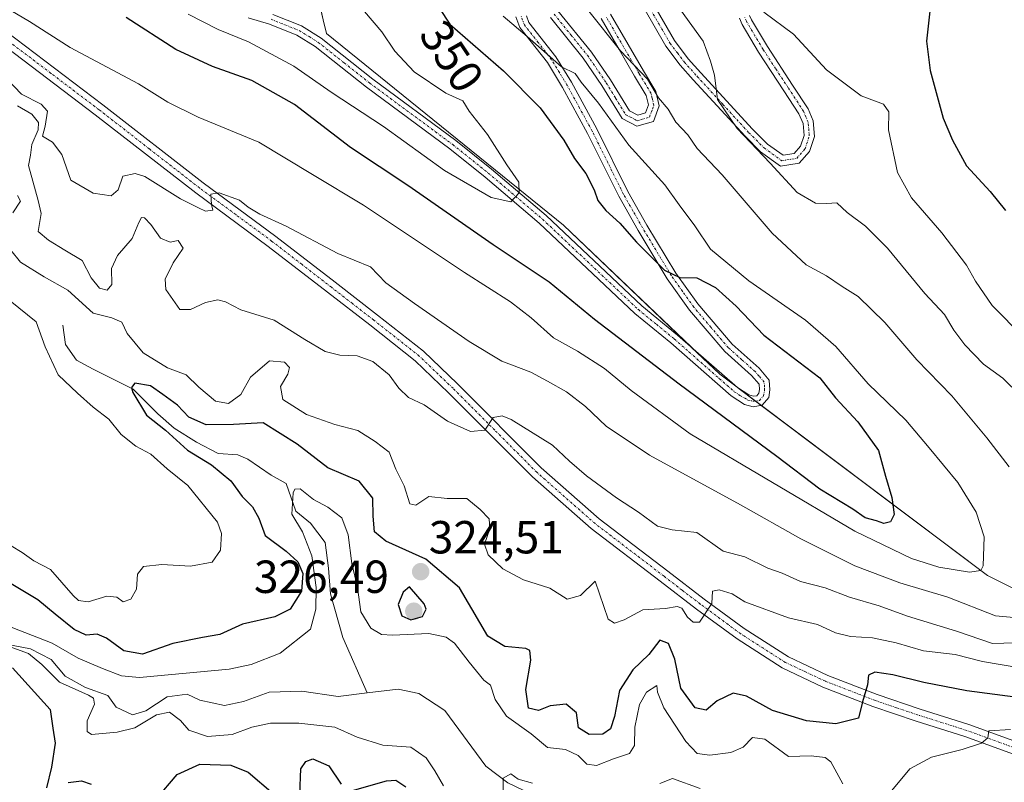
# Model space of a CAD drawing. Units: metres. Extents: x 608093 to 611562, y 4687629 to 4689997.
# Drawn here: x 610240 to 610453, y 4687892 to 4688057 of the extents above; entities that cross this region are included whole.
import ezdxf
from ezdxf.enums import TextEntityAlignment as Align

# ---------------------------------------------------------------- set-up
doc = ezdxf.new("R2010")
doc.units = ezdxf.units.M
doc.header["$MEASUREMENT"] = 0
doc.linetypes.add('TRAZO_Y_PUNTO', pattern=[1, 0.5, -0.25, 0, -0.25])
for name, color, linetype, lineweight in [('Camino', 19, 'Continuous', 0), ('Camino Cxs', 19, 'Continuous', 0), ('Camino eje', 39, 'TRAZO_Y_PUNTO', 13), ('Carátula', 7, 'Continuous', 5), ('Corriente natural lineal', 142, 'Continuous', 13), ('Curva de nivel maestra', 36, 'Continuous', 30), ('Curva de nivel normal', 36, 'Continuous', 0), ('Pastizal CxS', 92, 'Continuous', 0), ('Punto de cota en terreno', 7, 'Continuous', 0), ('Rótulo de curva de nivel directora', 19, 'Continuous', 0), ('Rótulo de punto de cota en terreno', 19, 'Continuous', 0), ('Suelo desnudo', 252, 'Continuous', 0), ('Suelo desnudo CxS', 43, 'Continuous', 0)]:
    doc.layers.add(name, color=color, linetype=linetype, lineweight=lineweight)
doc.styles.add('Arial', font='txt', dxfattribs={"height": 0.2})

# ---------------------------------------------------------------- blocks, each defined once
blk = doc.blocks.new('*U178')
at = {"layer": 'Curva de nivel normal', "color": 36, "linetype": 'Continuous', "lineweight": 0}
for points in [[(610382.61, 4688058.81, 335), (610387.46, 4688052.1, 335), (610389.08, 4688047.77, 335), (610389.92, 4688044.77, 335), (610390.57, 4688039.46, 335), (610394.84, 4688033.22, 335), (610401.93, 4688025.77, 335), (610407.81, 4688019.41, 335), (610411.78, 4688017.12, 335), (610414.16, 4688017.01, 335), (610416.33, 4688017.18, 335), (610418.61, 4688015.08, 335), (610422.57, 4688012.12, 335), (610427.29, 4688007.38, 335), (610435.35, 4687997.62, 335), (610439.63, 4687993.05, 335), (610441.61, 4687989.65, 335), (610443.98, 4687986.48, 335), (610448.02, 4687982.37, 335), (610452.21, 4687979.3, 335), (610456.16, 4687975.46, 335)], [(610457.2, 4687922.24, 335), (610450, 4687922.07, 335), (610442.22, 4687924.71, 335), (610431.64, 4687927.95, 335), (610425.52, 4687930.15, 335), (610419.1, 4687932.03, 335), (610413.86, 4687934.04, 335), (610408.47, 4687935.42, 335), (610404.54, 4687937.21, 335), (610401.48, 4687938.33, 335), (610396.48, 4687940.74, 335), (610391.79, 4687941.97, 335), (610386.12, 4687946.02, 335), (610380.79, 4687946.58, 335), (610377.66, 4687947.34, 335), (610373.52, 4687950.4, 335), (610368.78, 4687953.45, 335), (610362.26, 4687958.22, 335), (610358.62, 4687961.43, 335), (610354.92, 4687964.87, 335), (610346.03, 4687970.39, 335), (610344.07, 4687971.21, 335), (610342.13, 4687970.83, 335), (610340.31, 4687968.12, 335), (610337.22, 4687967.82, 335), (610332.3, 4687970.05, 335), (610327.22, 4687973.54, 335), (610323.87, 4687975.18, 335), (610321.76, 4687977.15, 335), (610319.69, 4687980.02, 335), (610316.16, 4687982.89, 335), (610312.8, 4687984.12, 335), (610309.06, 4687984.26, 335), (610305.87, 4687985.09, 335), (610301.48, 4687987.68, 335), (610294.84, 4687991.82, 335), (610287.64, 4687994.06, 335), (610284.36, 4687995.8, 335), (610282.7, 4687996.2, 335), (610280, 4687995.62, 335), (610276.75, 4687994.14, 335), (610274.49, 4687994.14, 335), (610272.97, 4687996.28, 335), (610271.46, 4687998.44, 335), (610271.29, 4688000.68, 335), (610273.07, 4688004.22, 335), (610275.22, 4688007.41, 335), (610274.13, 4688009.05, 335), (610272.43, 4688008.71, 335), (610270.3, 4688009.54, 335), (610268.23, 4688012.52, 335), (610266.88, 4688013.9, 335), (610266.17, 4688014.03, 335), (610265.66, 4688012.9, 335), (610264.21, 4688009.44, 335), (610261.04, 4688005.77, 335), (610259.75, 4688003.02, 335), (610259.8, 4687999.55, 335), (610258.78, 4687998.34, 335), (610257.13, 4687998.78, 335), (610255.32, 4688000.96, 335), (610253.42, 4688004.72, 335), (610249.62, 4688006.93, 335), (610246.14, 4688009.1, 335), (610243.86, 4688011.01, 335), (610244.53, 4688014.86, 335), (610243.87, 4688017.68, 335), (610242.72, 4688021.82, 335), (610241.78, 4688025.22, 335), (610242.23, 4688027.44, 335), (610242.55, 4688029.77, 335), (610243.86, 4688032.92, 335), (610243.96, 4688034.52, 335), (610242.5, 4688036.29, 335), (610239.44, 4688038.09, 335)], [(610239.46, 4688018.76, 335), (610240.11, 4688017.56, 335), (610238.4, 4688014.98, 335)]]:
    blk.add_polyline3d(points, dxfattribs=at)
blk = doc.blocks.new('*U182')
at = {"layer": 'Curva de nivel normal', "color": 36, "linetype": 'Continuous', "lineweight": 0}
for points in [[(610331.39, 4687891.32, 320), (610329.51, 4687894.54, 320), (610327.68, 4687897.35, 320), (610324.33, 4687899.68, 320), (610318.32, 4687900.09, 320), (610312.8, 4687901.82, 320), (610307.98, 4687903.96, 320), (610300.17, 4687904.82, 320), (610294.06, 4687904.83, 320), (610290.05, 4687903.97, 320), (610285.8, 4687902.4, 320), (610280.42, 4687901.98, 320), (610276.43, 4687903.31, 320), (610274.64, 4687905.43, 320), (610272.27, 4687907.18, 320), (610269.46, 4687906.65, 320), (610264.75, 4687903.8, 320), (610260.96, 4687902.88, 320), (610255.4, 4687902.38, 320), (610254.48, 4687903.01, 320), (610254.45, 4687905.36, 320), (610256.09, 4687908.95, 320), (610255.87, 4687910.26, 320), (610254.78, 4687910.86, 320), (610248.5, 4687913.71, 320), (610244.68, 4687917.52, 320), (610241.83, 4687919.88, 320), (610237.63, 4687921.38, 320)], [(610236.8, 4687926.07, 320), (610246.94, 4687922.1, 320), (610252.55, 4687918.87, 320), (610257.8, 4687916.63, 320), (610261.87, 4687915.08, 320), (610265.8, 4687914.73, 320), (610285.13, 4687916.48, 320), (610289.91, 4687917.47, 320), (610296.13, 4687919.98, 320), (610302.72, 4687925.13, 320), (610303.82, 4687929.45, 320), (610303.9, 4687934.12, 320), (610302.99, 4687940.96, 320), (610300.97, 4687946.15, 320), (610298.64, 4687949.96, 320), (610298.95, 4687954.56, 320), (610299.34, 4687955.37, 320), (610300.47, 4687955.42, 320), (610303.35, 4687953.11, 320), (610306.45, 4687951.44, 320), (610309.48, 4687949.13, 320), (610310.8, 4687945.46, 320), (610311.65, 4687939.31, 320), (610312.82, 4687934.14, 320), (610313.57, 4687928.89, 320), (610315.71, 4687925.31, 320), (610318.01, 4687923.99, 320), (610320.4, 4687923.86, 320), (610328.23, 4687924.19, 320), (610331.96, 4687923.4, 320), (610333.8, 4687922.1, 320), (610336.93, 4687917.99, 320), (610340.12, 4687914.14, 320), (610341.55, 4687913.06, 320), (610342.58, 4687909.96, 320), (610344.99, 4687906.38, 320), (610350.36, 4687902.55, 320), (610353.9, 4687899.57, 320), (610357.78, 4687899.12, 320), (610360.48, 4687897.82, 320), (610362.36, 4687896.01, 320), (610364.49, 4687895.71, 320), (610368.12, 4687897.1, 320), (610371.58, 4687898.3, 320), (610372.68, 4687899.98, 320), (610372.72, 4687903.98, 320), (610373.74, 4687908.83, 320), (610375.26, 4687911.5, 320), (610377.48, 4687912.99, 320), (610377.65, 4687911.5, 320), (610378.98, 4687908.12, 320), (610383.71, 4687900.91, 320), (610386.22, 4687898.31, 320), (610388.92, 4687897.9, 320), (610393.49, 4687898.52, 320), (610396.12, 4687899.64, 320), (610398.12, 4687901.72, 320), (610400.78, 4687901.4, 320), (610405.9, 4687897.61, 320), (610410.84, 4687897.76, 320), (610413.8, 4687897.41, 320), (610415.04, 4687896.5, 320), (610417.66, 4687891.77, 320)], [(610428.24, 4687890.3, 320), (610432.14, 4687894.96, 320), (610436.78, 4687897.5, 320), (610443.44, 4687899.12, 320), (610447.62, 4687900.5, 320), (610448.94, 4687901.64, 320), (610449.18, 4687903.21, 320), (610453.87, 4687903.44, 320)]]:
    blk.add_polyline3d(points, dxfattribs=at)
blk = doc.blocks.new('*U187')
at = {"layer": 'Curva de nivel normal', "color": 36, "linetype": 'Continuous', "lineweight": 0}
blk.add_polyline3d([(610276.27, 4688057.9, 355), (610282.73, 4688054.58, 355), (610289.28, 4688051.96, 355), (610299.13, 4688046.71, 355), (610307.14, 4688041.1, 355), (610318.46, 4688033.64, 355), (610331.6, 4688024.14, 355), (610341.71, 4688018.31, 355), (610345.93, 4688017.36, 355), (610347.79, 4688019.34, 355), (610347.68, 4688021.66, 355), (610345.07, 4688025.39, 355), (610340.94, 4688031.93, 355), (610336.95, 4688036.94, 355), (610335.57, 4688039.22, 355), (610331.89, 4688040.87, 355), (610325.11, 4688045.42, 355), (610320.93, 4688049.9, 355), (610318.12, 4688054.08, 355), (610314.34, 4688058.45, 355)], dxfattribs=at)
blk = doc.blocks.new('*U190')
at = {"layer": 'Curva de nivel normal', "color": 36, "linetype": 'Continuous', "lineweight": 0}
for points in [[(610238.03, 4687943.15, 330), (610240.44, 4687941.66, 330), (610242.92, 4687939.85, 330), (610246.56, 4687938.02, 330), (610251.47, 4687932.37, 330), (610252.63, 4687931.32, 330), (610254.67, 4687931.06, 330), (610258.74, 4687932.26, 330), (610260.86, 4687932.04, 330), (610262.24, 4687931, 330), (610263.92, 4687931.64, 330), (610265.15, 4687933.78, 330), (610265.34, 4687937, 330), (610266.63, 4687938.63, 330), (610270.62, 4687939.08, 330), (610276.78, 4687938.74, 330), (610281.48, 4687939.61, 330), (610283.23, 4687942.15, 330), (610283.45, 4687945.78, 330), (610282.62, 4687948.24, 330), (610276.19, 4687956.15, 330), (610271.76, 4687959.78, 330), (610268.23, 4687962.94, 330), (610265.01, 4687964.66, 330), (610261.82, 4687967.14, 330), (610259.12, 4687970.44, 330), (610255.74, 4687973.06, 330), (610252.42, 4687976.1, 330), (610248.21, 4687980.03, 330), (610245.42, 4687986.1, 330), (610243.46, 4687991.47, 330), (610237.86, 4687996, 330)], [(610237.98, 4688006.95, 330), (610240.06, 4688004.39, 330), (610245.22, 4688001.19, 330), (610250.27, 4687998.34, 330), (610255.77, 4687993.35, 330), (610259.82, 4687992.35, 330), (610261.97, 4687991.4, 330), (610263.11, 4687988.98, 330), (610266.54, 4687984.76, 330), (610271.8, 4687981.52, 330), (610275.82, 4687980.05, 330), (610278.59, 4687977.4, 330), (610282.16, 4687974.35, 330), (610285, 4687973.84, 330), (610287.66, 4687975.78, 330), (610289.75, 4687979.54, 330), (610293.85, 4687983.05, 330), (610297.06, 4687982.8, 330), (610298.16, 4687981.64, 330), (610297.79, 4687980.17, 330), (610296.22, 4687977.53, 330), (610296.71, 4687974.73, 330), (610301.86, 4687971.44, 330), (610307.92, 4687969.31, 330), (610312.9, 4687968.05, 330), (610316.69, 4687965.66, 330), (610319.69, 4687963.31, 330), (610321.15, 4687959.66, 330), (610322.93, 4687956.08, 330), (610324.13, 4687952.16, 330), (610325.45, 4687951.93, 330), (610328.28, 4687953.74, 330), (610332.24, 4687953.32, 330), (610336.48, 4687953.37, 330), (610339.3, 4687950.97, 330), (610341.29, 4687948.96, 330), (610341.45, 4687946.78, 330), (610340.24, 4687943.49, 330), (610341.05, 4687941.15, 330), (610344.22, 4687938.19, 330), (610348.67, 4687935.76, 330), (610354.38, 4687933.98, 330), (610358.1, 4687931.6, 330), (610361.02, 4687932.41, 330), (610364.17, 4687935.5, 330), (610367, 4687927.27, 330), (610368.32, 4687926.4, 330), (610370.45, 4687927.17, 330), (610374.43, 4687929.33, 330), (610379.35, 4687929.56, 330), (610381.87, 4687930.02, 330), (610382.89, 4687929.68, 330), (610384.07, 4687927.73, 330), (610385.32, 4687926.63, 330), (610386.69, 4687926.61, 330), (610389.35, 4687930.66, 330), (610389.48, 4687933.35, 330), (610390.91, 4687933.62, 330), (610393.78, 4687932.76, 330), (610396.46, 4687931.04, 330), (610405.93, 4687927.55, 330), (610412.19, 4687926.13, 330), (610416.05, 4687924.37, 330), (610419.3, 4687923.56, 330), (610424.07, 4687923.28, 330), (610429.17, 4687922.18, 330), (610435.06, 4687920.48, 330), (610441.89, 4687919.64, 330), (610447.78, 4687918.14, 330), (610455.84, 4687916.75, 330)], [(610456.65, 4687988.15, 330), (610449.86, 4687995.04, 330), (610446.28, 4688000.28, 330), (610444.37, 4688003.7, 330), (610439.02, 4688010.68, 330), (610432.46, 4688018.28, 330), (610429.44, 4688023.73, 330), (610427.51, 4688032.9, 330), (610427.58, 4688036.81, 330), (610426.46, 4688038.51, 330), (610421.61, 4688040.3, 330), (610414.15, 4688045.92, 330), (610407.01, 4688053.62, 330), (610400.62, 4688058.32, 330)]]:
    blk.add_polyline3d(points, dxfattribs=at)
blk = doc.blocks.new('*U191')
at = {"layer": 'Curva de nivel normal', "color": 36, "linetype": 'Continuous', "lineweight": 0}
blk.add_polyline3d([(610344.29, 4688057.44, 345), (610349.5, 4688053.11, 345), (610356.9, 4688046.53, 345), (610359.85, 4688045.06, 345), (610361.11, 4688043.19, 345), (610364.92, 4688038.72, 345), (610371.43, 4688029.6, 345), (610379.19, 4688021.06, 345), (610382.28, 4688016.73, 345), (610385.72, 4688012.22, 345), (610389.1, 4688007.15, 345), (610397.33, 4688000.33, 345), (610409.56, 4687991.81, 345), (610416.13, 4687986.12, 345), (610423.13, 4687978.13, 345), (610431.22, 4687970.22, 345), (610436.28, 4687964.28, 345), (610442.48, 4687956.82, 345), (610446.41, 4687950.42, 345), (610448.13, 4687945.09, 345), (610447.98, 4687938.8, 345), (610447.41, 4687937.78, 345), (610445.01, 4687937.44, 345), (610438.41, 4687938.5, 345), (610432.44, 4687940.41, 345), (610420.24, 4687946.3, 345), (610384.71, 4687967.33, 345), (610371.96, 4687976.68, 345), (610366.21, 4687981.42, 345), (610360.36, 4687985.18, 345), (610355.15, 4687988, 345), (610350.32, 4687992.33, 345), (610345.87, 4687995.79, 345), (610335.97, 4688002.16, 345), (610314.14, 4688016.66, 345), (610303.15, 4688023.31, 345), (610291.57, 4688030.26, 345), (610278.47, 4688035.67, 345), (610271.92, 4688038.89, 345), (610265.56, 4688042.87, 345), (610250.78, 4688050.74, 345), (610242.02, 4688056.31, 345), (610233.04, 4688061.66, 345)], dxfattribs=at)
blk = doc.blocks.new('*U195')
at = {"layer": 'Curva de nivel normal', "color": 36, "linetype": 'Continuous', "lineweight": 0}
for points in [[(610344.31, 4687890.02, 315), (610344.31, 4687892.94, 315), (610345.94, 4687893.89, 315), (610347.53, 4687892.73, 315), (610350.64, 4687891.9, 315)], [(610378.12, 4687891.84, 315), (610380.88, 4687892.87, 315), (610386.81, 4687890.75, 315)]]:
    blk.add_polyline3d(points, dxfattribs=at)
blk = doc.blocks.new('*U200')
at = {"layer": 'Curva de nivel maestra', "color": 36, "linetype": 'Continuous', "lineweight": 30}
blk.add_polyline3d([(610330.56, 4688059.15, 350), (610332.8, 4688055.78, 350), (610344.35, 4688045.67, 350), (610352.32, 4688037.71, 350), (610357.4, 4688030.7, 350), (610359.7, 4688026.76, 350), (610362.17, 4688023.49, 350), (610363.96, 4688019.95, 350), (610364.72, 4688017.7, 350), (610366.5, 4688015.49, 350), (610369.48, 4688012.79, 350), (610373.1, 4688008.68, 350), (610379.11, 4688002.65, 350), (610382.45, 4688001.06, 350), (610386.12, 4688000.97, 350), (610390.13, 4687998.86, 350), (610394.59, 4687994.84, 350), (610400.62, 4687988.61, 350), (610412.7, 4687979.42, 350), (610416.08, 4687975.08, 350), (610420.88, 4687969.89, 350), (610425.32, 4687963.68, 350), (610426.85, 4687958.14, 350), (610428.26, 4687953.54, 350), (610428.75, 4687949.9, 350), (610427.97, 4687948.32, 350), (610426.48, 4687947.94, 350), (610424.9, 4687948.51, 350), (610422.46, 4687949.2, 350), (610419.77, 4687951.04, 350), (610412.7, 4687955.38, 350), (610403.42, 4687962.42, 350), (610382.34, 4687977.99, 350), (610364.02, 4687992, 350), (610354.21, 4688000.03, 350), (610342.12, 4688008.12, 350), (610323.68, 4688020.94, 350), (610311.37, 4688029.15, 350), (610299.22, 4688038.38, 350), (610290, 4688043.59, 350), (610281.56, 4688046.6, 350), (610273.64, 4688050.27, 350), (610262.92, 4688057.22, 350)], dxfattribs=at)
blk = doc.blocks.new('*U202')
at = {"layer": 'Curva de nivel maestra', "color": 36, "linetype": 'Continuous', "lineweight": 30}
for points in [[(610436.4, 4688058.56, 325), (610435.71, 4688052.1, 325), (610436.47, 4688045.77, 325), (610439.3, 4688035.44, 325), (610441.33, 4688030.71, 325), (610444.34, 4688025.16, 325), (610449.46, 4688019.65, 325), (610452.75, 4688015.5, 325)], [(610454.84, 4687910.46, 325), (610444.44, 4687911.78, 325), (610435.11, 4687913.59, 325), (610428.44, 4687915.3, 325), (610424.58, 4687915.82, 325), (610423.18, 4687915.2, 325), (610422.94, 4687913.12, 325), (610421.87, 4687909.45, 325), (610421.03, 4687905.94, 325), (610416.12, 4687904.7, 325), (610409.78, 4687905.33, 325), (610402.44, 4687907.56, 325), (610396.83, 4687910.67, 325), (610393.97, 4687911.32, 325), (610390.5, 4687909.68, 325), (610388.12, 4687907.65, 325), (610385.79, 4687908.12, 325), (610382.68, 4687912.37, 325), (610381.37, 4687918.64, 325), (610380.02, 4687922, 325), (610378.12, 4687922.73, 325), (610375.79, 4687919.69, 325), (610372.27, 4687916.38, 325), (610369.42, 4687911.9, 325), (610368.36, 4687906.26, 325), (610367.47, 4687903.6, 325), (610365.81, 4687902.49, 325), (610362.88, 4687902.36, 325), (610360.6, 4687903.83, 325), (610360.17, 4687907.09, 325), (610357.89, 4687908.95, 325), (610354.44, 4687908.58, 325), (610351.94, 4687907.59, 325), (610349.74, 4687908.1, 325), (610349.2, 4687912.12, 325), (610350.28, 4687918.41, 325), (610350.03, 4687920.5, 325), (610349.22, 4687920.92, 325), (610344.64, 4687921.41, 325), (610341, 4687923.62, 325), (610337.53, 4687929.53, 325), (610334.84, 4687934.07, 325), (610327.62, 4687940.21, 325), (610318.93, 4687944.15, 325), (610316.5, 4687946.16, 325), (610316.26, 4687949.49, 325), (610316.14, 4687953.43, 325), (610313.2, 4687957.05, 325), (610306.42, 4687959.99, 325), (610299.79, 4687965.07, 325), (610292.46, 4687969.65, 325), (610286.06, 4687969.32, 325), (610280.17, 4687969.28, 325), (610276.42, 4687970.87, 325), (610274, 4687973.52, 325), (610270.84, 4687975.82, 325), (610268.16, 4687977.66, 325), (610264.8, 4687978.23, 325), (610264.06, 4687977.29, 325), (610264.35, 4687976.19, 325), (610267.31, 4687971.3, 325), (610271.42, 4687968.07, 325), (610276.12, 4687963.78, 325), (610281.3, 4687960.62, 325), (610285.47, 4687957.16, 325), (610287.96, 4687953.76, 325), (610290.14, 4687951.56, 325), (610291.53, 4687949.11, 325), (610292.92, 4687945.36, 325), (610297.43, 4687941.98, 325), (610299.97, 4687939.68, 325), (610301.02, 4687937.16, 325), (610300.78, 4687933.35, 325), (610298.33, 4687929.44, 325), (610294.98, 4687927.76, 325), (610287.98, 4687926.24, 325), (610283.11, 4687923.99, 325), (610279.4, 4687923.36, 325), (610273, 4687922.01, 325), (610266.43, 4687919.75, 325), (610262.4, 4687920.44, 325), (610258.68, 4687923.18, 325), (610256.65, 4687924.03, 325), (610254.26, 4687923.82, 325), (610251.65, 4687925.08, 325), (610247.56, 4687928.39, 325), (610243.84, 4687931.48, 325), (610232, 4687938.48, 325)], [(610238.37, 4687916.78, 325), (610246.45, 4687907.76, 325), (610247.08, 4687903.77, 325), (610247.55, 4687900.55, 325), (610246.78, 4687895.37, 325), (610245.72, 4687890.86, 325)], [(610250.38, 4687892.04, 325), (610253.27, 4687892.39, 325), (610255.36, 4687891.69, 325)], [(610269.35, 4687888.45, 325), (610273.91, 4687893.77, 325), (610278.8, 4687895.99, 325), (610285.5, 4687895.75, 325), (610289.25, 4687894.27, 325), (610294.63, 4687889.67, 325)], [(610300.37, 4687889.49, 325), (610300.58, 4687894.94, 325), (610301.7, 4687896.55, 325), (610303.22, 4687897.15, 325), (610306.64, 4687895.64, 325), (610309.34, 4687891.65, 325)], [(610311.74, 4687890.3, 325), (610319.13, 4687892.4, 325), (610321.14, 4687892.55, 325), (610323.31, 4687891.1, 325)]]:
    blk.add_polyline3d(points, dxfattribs=at)
blk = doc.blocks.new('5PATER')
at = {"layer": 'Carátula', "linetype": 'Continuous', "lineweight": 5}
h = blk.add_hatch(color=250, dxfattribs=at)
edge = h.paths.add_edge_path()
edge.add_ellipse((0, 0.01), major_axis=(-1.33, -1.34), ratio=0.999422, start_angle=0, end_angle=360)

msp = doc.modelspace()

# ---------------------------------------------------------------- linework, layer by layer
at = {"layer": 'Camino', "color": 19, "linetype": 'Continuous', "lineweight": 0}
for points in [[(610376.56, 4688060.39, 336.45), (610381.28, 4688052.22, 336.06), (610384.26, 4688048.29, 335.75), (610387, 4688045.23, 335.37), (610398.16, 4688033.09, 334.66), (610401.36, 4688029.87, 334.3), (610404.75, 4688027.43, 333.92), (610407.11, 4688027.82, 333.52), (610408.49, 4688029.38, 333.21), (610409.28, 4688031.74, 332.86), (610409.05, 4688034.32, 332.6), (610408.18, 4688036.4, 332.33), (610404.93, 4688041.37, 332.2), (610399.46, 4688049.72, 331.54), (610395.93, 4688055.65, 331), (610395.3, 4688057.02, 330.94)], [(610349.32, 4688057.58, 343.7), (610349.87, 4688056.13, 344.01), (610355.69, 4688048.71, 344.79), (610359.03, 4688043.21, 345.26), (610364.51, 4688033.18, 346.09), (610371.23, 4688019.62, 347.47), (610375.35, 4688012.33, 348.51), (610381.58, 4688002.02, 349.78), (610386.32, 4687995.35, 350.68), (610393.73, 4687986.66, 351.51), (610399.56, 4687981.49, 352.11), (610401.77, 4687978.88, 352.19), (610401.88, 4687976.8, 352.38), (610401.67, 4687975.11, 352.55), (610400.2, 4687973.47, 352.74), (610398.26, 4687973.15, 352.69), (610396.44, 4687973.62, 352.82), (610393.52, 4687975.5, 352.18), (610380.54, 4687986.93, 352.92), (610372.75, 4687993.29, 353.38), (610352.07, 4688012.79, 354.16), (610340.38, 4688022.74, 355.46), (610332.75, 4688028.85, 356.21), (610314.82, 4688042.12, 356.71), (610303.73, 4688050.9, 357.06), (610299.76, 4688053.38, 357.21), (610293.81, 4688055.73, 356.81), (610289.27, 4688057.09, 356.63)], [(610294.55, 4688057.84, 357.22), (610300.77, 4688055.37, 357.27), (610305.02, 4688052.72, 357.16), (610316.18, 4688043.89, 356.97), (610334.11, 4688030.62, 356.02), (610341.8, 4688024.46, 355.45), (610353.56, 4688014.45, 354.07), (610374.22, 4687994.96, 353.24), (610381.98, 4687988.63, 353.39), (610394.87, 4687977.29, 352.68), (610397.34, 4687975.69, 352.74), (610398.36, 4687975.43, 352.69), (610399.06, 4687975.54, 352.65), (610399.54, 4687976.08, 352.58), (610399.64, 4687976.89, 352.52), (610399.58, 4687978.01, 352.45), (610397.96, 4687979.93, 352.38), (610392.14, 4687985.1, 351.92), (610384.56, 4687993.98, 351.2), (610379.72, 4688000.8, 350.4), (610373.43, 4688011.21, 349.1), (610369.25, 4688018.58, 348.32), (610362.53, 4688032.15, 346.83), (610357.1, 4688042.1, 346.21), (610353.85, 4688047.44, 346), (610347.91, 4688055.02, 345.06), (610347.04, 4688057.32, 344.25)], [(610367.51, 4688057.89, 338.43), (610371.26, 4688051.38, 339.32), (610374.61, 4688045.64, 339.46), (610377.27, 4688041.24, 339.75), (610378, 4688038.15, 339.85), (610376.75, 4688034.76, 341.26), (610373.15, 4688033.69, 342.02), (610369.97, 4688035.35, 342.99), (610365.62, 4688042.5, 342.85), (610361.58, 4688048.38, 342.67), (610354.49, 4688057.15, 342.99)], [(610356.14, 4688058.66, 342.56), (610363.37, 4688049.71, 342), (610367.49, 4688043.72, 341.88), (610371.56, 4688037.04, 342), (610373.38, 4688036.08, 341.74), (610375.04, 4688036.58, 341.37), (610375.68, 4688038.3, 341.04), (610375.18, 4688040.38, 340.75), (610372.69, 4688044.5, 340.38), (610369.33, 4688050.27, 340.04), (610365.48, 4688056.95, 339.14)], [(610397.49, 4688057.59, 330.21), (610397.9, 4688056.69, 330.38), (610401.35, 4688050.9, 330.9), (610406.8, 4688042.59, 331.57), (610410.16, 4688037.45, 332.17), (610411.24, 4688034.86, 332.36), (610411.54, 4688031.48, 332.62), (610410.46, 4688028.24, 333.05), (610408.25, 4688025.74, 333.49), (610404.2, 4688025.07, 334.4), (610399.9, 4688028.17, 334.75), (610396.55, 4688031.54, 335.07), (610385.35, 4688043.73, 335.65), (610382.54, 4688046.87, 335.99), (610379.41, 4688050.98, 336.48), (610374.64, 4688059.27, 336.87)], [(610237, 4688054.14, 343.43), (610257.88, 4688038.33, 341.91), (610279.55, 4688021.47, 340.4), (610295.19, 4688009.94, 339.18), (610308.04, 4688000.02, 338.24), (610317.17, 4687992.94, 337.45), (610327.08, 4687985.12, 336.61), (610334.42, 4687978.1, 335.77), (610352.5, 4687959.98, 333.86), (610365.01, 4687948.97, 332.51), (610379.86, 4687937.63, 330.92), (610387.67, 4687931.63, 330.01), (610396.36, 4687925.26, 328.7), (610405.88, 4687919.14, 327.29), (610414.4, 4687915.13, 326.02), (610425.06, 4687911.02, 324.45), (610434.33, 4687907.88, 322.79), (610444.83, 4687904.55, 321.04), (610459.35, 4687899.27, 318.62)], [(610458.47, 4687896.7, 317.78), (610443.96, 4687901.98, 320.47), (610433.48, 4687905.3, 322.87), (610424.13, 4687908.46, 324.5), (610413.33, 4687912.63, 326.08), (610404.57, 4687916.76, 327.36), (610394.82, 4687923.02, 328.85), (610386.04, 4687929.46, 329.95), (610378.21, 4687935.47, 331.1), (610363.29, 4687946.86, 332.33), (610350.63, 4687958, 333.68), (610332.52, 4687976.16, 335.82), (610325.29, 4687983.07, 336.39), (610315.5, 4687990.8, 337.52), (610306.38, 4687997.88, 338.16), (610293.56, 4688007.77, 339.05), (610277.91, 4688019.3, 340.22), (610256.23, 4688036.18, 341.81), (610235.43, 4688051.92, 342.97)]]:
    msp.add_polyline3d(points, dxfattribs=at)
at = {"layer": 'Camino Cxs', "color": 19, "linetype": 'Continuous', "lineweight": 0}
for points in [[(610376.56, 4688060.39, 336.45), (610381.28, 4688052.22, 336.06), (610384.26, 4688048.29, 335.75), (610387, 4688045.23, 335.37), (610398.16, 4688033.09, 334.66), (610401.36, 4688029.87, 334.3), (610404.75, 4688027.43, 333.92), (610407.11, 4688027.82, 333.52), (610408.49, 4688029.38, 333.21), (610409.28, 4688031.74, 332.86), (610409.05, 4688034.32, 332.6), (610408.18, 4688036.4, 332.33), (610404.93, 4688041.37, 332.2), (610399.46, 4688049.72, 331.54), (610395.93, 4688055.65, 331), (610395.3, 4688057.02, 330.94)], [(610349.32, 4688057.58, 343.7), (610349.87, 4688056.13, 344.01), (610355.69, 4688048.71, 344.79), (610359.03, 4688043.21, 345.26), (610364.51, 4688033.18, 346.09), (610371.23, 4688019.62, 347.47), (610375.35, 4688012.33, 348.51), (610381.58, 4688002.02, 349.78), (610386.32, 4687995.35, 350.68), (610393.73, 4687986.66, 351.51), (610399.56, 4687981.49, 352.11), (610401.77, 4687978.88, 352.19), (610401.88, 4687976.8, 352.38), (610401.67, 4687975.11, 352.55), (610400.2, 4687973.47, 352.74), (610398.26, 4687973.15, 352.69), (610396.44, 4687973.62, 352.82), (610393.52, 4687975.5, 352.18), (610380.54, 4687986.93, 352.92), (610372.75, 4687993.29, 353.38), (610352.07, 4688012.79, 354.16), (610340.38, 4688022.74, 355.46), (610332.75, 4688028.85, 356.21), (610314.82, 4688042.12, 356.71), (610303.73, 4688050.9, 357.06), (610299.76, 4688053.38, 357.21), (610293.81, 4688055.73, 356.81), (610289.27, 4688057.09, 356.63)], [(610294.55, 4688057.84, 357.22), (610300.77, 4688055.37, 357.27), (610305.02, 4688052.72, 357.16), (610316.18, 4688043.89, 356.97), (610334.11, 4688030.62, 356.02), (610341.8, 4688024.46, 355.45), (610353.56, 4688014.45, 354.07), (610374.22, 4687994.96, 353.24), (610381.98, 4687988.63, 353.39), (610394.87, 4687977.29, 352.68), (610397.34, 4687975.69, 352.74), (610398.36, 4687975.43, 352.69), (610399.06, 4687975.54, 352.65), (610399.54, 4687976.08, 352.58), (610399.64, 4687976.89, 352.52), (610399.58, 4687978.01, 352.45), (610397.96, 4687979.93, 352.38), (610392.14, 4687985.1, 351.92), (610384.56, 4687993.98, 351.2), (610379.72, 4688000.8, 350.4), (610373.43, 4688011.21, 349.1), (610369.25, 4688018.58, 348.32), (610362.53, 4688032.15, 346.83), (610357.1, 4688042.1, 346.21), (610353.85, 4688047.44, 346), (610347.91, 4688055.02, 345.06), (610347.04, 4688057.32, 344.25)], [(610367.51, 4688057.89, 338.43), (610371.26, 4688051.38, 339.32), (610374.61, 4688045.64, 339.46), (610377.27, 4688041.24, 339.75), (610378, 4688038.15, 339.85), (610376.75, 4688034.76, 341.26), (610373.15, 4688033.69, 342.02), (610369.97, 4688035.35, 342.99), (610365.62, 4688042.5, 342.85), (610361.58, 4688048.38, 342.67), (610354.49, 4688057.15, 342.99)], [(610356.14, 4688058.66, 342.56), (610363.37, 4688049.71, 342), (610367.49, 4688043.72, 341.88), (610371.56, 4688037.04, 342), (610373.38, 4688036.08, 341.74), (610375.04, 4688036.58, 341.37), (610375.68, 4688038.3, 341.04), (610375.18, 4688040.38, 340.75), (610372.69, 4688044.5, 340.38), (610369.33, 4688050.27, 340.04), (610365.48, 4688056.95, 339.14)], [(610397.49, 4688057.59, 330.21), (610397.9, 4688056.69, 330.38), (610401.35, 4688050.9, 330.9), (610406.8, 4688042.59, 331.57), (610410.16, 4688037.45, 332.17), (610411.24, 4688034.86, 332.36), (610411.54, 4688031.48, 332.62), (610410.46, 4688028.24, 333.05), (610408.25, 4688025.74, 333.49), (610404.2, 4688025.07, 334.4), (610399.9, 4688028.17, 334.75), (610396.55, 4688031.54, 335.07), (610385.35, 4688043.73, 335.65), (610382.54, 4688046.87, 335.99), (610379.41, 4688050.98, 336.48), (610374.64, 4688059.27, 336.87)], [(610237, 4688054.14, 343.43), (610257.88, 4688038.33, 341.91), (610279.55, 4688021.47, 340.4), (610295.19, 4688009.94, 339.18), (610308.04, 4688000.02, 338.24), (610317.17, 4687992.94, 337.45), (610327.08, 4687985.12, 336.61), (610334.42, 4687978.1, 335.77), (610352.5, 4687959.98, 333.86), (610365.01, 4687948.97, 332.51), (610379.86, 4687937.63, 330.92), (610387.67, 4687931.63, 330.01), (610396.36, 4687925.26, 328.7), (610405.88, 4687919.14, 327.29), (610414.4, 4687915.13, 326.02), (610425.06, 4687911.02, 324.45), (610434.33, 4687907.88, 322.79), (610444.83, 4687904.55, 321.04), (610459.35, 4687899.27, 318.62)], [(610458.47, 4687896.7, 317.78), (610443.96, 4687901.98, 320.47), (610433.48, 4687905.3, 322.87), (610424.13, 4687908.46, 324.5), (610413.33, 4687912.63, 326.08), (610404.57, 4687916.76, 327.36), (610394.82, 4687923.02, 328.85), (610386.04, 4687929.46, 329.95), (610378.21, 4687935.47, 331.1), (610363.29, 4687946.86, 332.33), (610350.63, 4687958, 333.68), (610332.52, 4687976.16, 335.82), (610325.29, 4687983.07, 336.39), (610315.5, 4687990.8, 337.52), (610306.38, 4687997.88, 338.16), (610293.56, 4688007.77, 339.05), (610277.91, 4688019.3, 340.22), (610256.23, 4688036.18, 341.81), (610235.43, 4688051.92, 342.97)]]:
    msp.add_polyline3d(points, dxfattribs=at)
at = {"layer": 'Camino eje', "color": 39, "linetype": 'TRAZO_Y_PUNTO', "lineweight": 13}
for points in [[(610375.6, 4688059.83, 336.64), (610377.96, 4688055.75, 336.28), (610380.35, 4688051.6, 336.25), (610381.91, 4688049.55, 335.95), (610383.4, 4688047.58, 335.86), (610386.18, 4688044.48, 335.51), (610391.76, 4688038.41, 334.78), (610397.36, 4688032.32, 334.83), (610400.63, 4688029.02, 334.45), (610404.48, 4688026.25, 334.15), (610407.68, 4688026.78, 333.5), (610409.48, 4688028.81, 333.14), (610410.41, 4688031.61, 332.74), (610410.15, 4688034.59, 332.47), (610409.17, 4688036.93, 332.23), (610405.87, 4688041.98, 331.81), (610403.14, 4688046.14, 331.57), (610400.41, 4688050.31, 331.19), (610398.68, 4688053.21, 331.03), (610396.81, 4688056.4, 330.53), (610396.4, 4688057.31, 330.38)], [(610355.32, 4688057.91, 342.78), (610358.93, 4688053.43, 342.7), (610362.48, 4688049.05, 342.36), (610366.56, 4688043.11, 342.24), (610368.59, 4688039.77, 342.6), (610370.77, 4688036.2, 342.45), (610371.68, 4688035.72, 342.09), (610373.27, 4688034.89, 341.88), (610374.1, 4688035.14, 341.71), (610375.9, 4688035.67, 341.32), (610376.52, 4688037.37, 340.98), (610376.84, 4688038.23, 340.64), (610376.48, 4688039.77, 340.59), (610376.23, 4688040.81, 340.44), (610373.65, 4688045.07, 339.94), (610371.97, 4688047.96, 339.58), (610370.3, 4688050.83, 339.64), (610366.5, 4688057.42, 338.64)], [(610294.18, 4688056.79, 357.03), (610297.16, 4688055.61, 357.24), (610300.27, 4688054.38, 357.26), (610302.39, 4688053.05, 357.22), (610304.38, 4688051.81, 357.13), (610309.96, 4688047.4, 356.93), (610315.5, 4688043.01, 356.94), (610333.43, 4688029.74, 356.12), (610341.09, 4688023.6, 355.57), (610352.82, 4688013.62, 354.26), (610373.49, 4687994.13, 353.41), (610377.38, 4687990.95, 353.04), (610381.26, 4687987.78, 353.33), (610384.48, 4687984.95, 352.82), (610390.97, 4687979.23, 352.82), (610394.2, 4687976.4, 352.49), (610395.43, 4687975.6, 352.58), (610397.15, 4687974.59, 352.79), (610398.49, 4687974.32, 352.75), (610399.63, 4687974.51, 352.69), (610400.49, 4687975.46, 352.57), (610400.74, 4687976.64, 352.46), (610400.73, 4687977.41, 352.39), (610400.68, 4687978.45, 352.3), (610399.57, 4687979.75, 352.29), (610398.76, 4687980.71, 352.23), (610395.85, 4687983.3, 351.93), (610392.94, 4687985.88, 351.71), (610389.15, 4687990.32, 351.4), (610385.44, 4687994.67, 350.91), (610383.02, 4687998.08, 350.52), (610380.65, 4688001.41, 350.07), (610374.39, 4688011.77, 348.78), (610372.33, 4688015.42, 348.14), (610370.24, 4688019.1, 347.86), (610366.88, 4688025.89, 346.77), (610363.52, 4688032.67, 346.44), (610360.81, 4688037.64, 346.01), (610358.07, 4688042.66, 345.7), (610356.44, 4688045.33, 345.32), (610354.77, 4688048.08, 345.39), (610351.86, 4688051.79, 344.79), (610348.89, 4688055.58, 344.49), (610348.18, 4688057.45, 343.96)], [(610458.91, 4687897.99, 318.23), (610444.4, 4687903.27, 320.84), (610433.91, 4687906.59, 322.82), (610429.27, 4687908.16, 323.66), (610424.6, 4687909.74, 324.48), (610419.27, 4687911.8, 325.34), (610413.87, 4687913.88, 326.03), (610409.61, 4687915.89, 326.8), (610405.23, 4687917.95, 327.33), (610400.35, 4687921.08, 328.21), (610395.59, 4687924.14, 328.79), (610386.86, 4687930.55, 330.05), (610382.94, 4687933.55, 330.58), (610379.04, 4687936.55, 331.01), (610364.15, 4687947.92, 332.45), (610351.57, 4687958.99, 333.85), (610342.51, 4687968.07, 334.77), (610333.47, 4687977.13, 335.78), (610326.19, 4687984.1, 336.43), (610316.34, 4687991.87, 337.51), (610311.77, 4687995.41, 337.86), (610307.21, 4687998.95, 338.17), (610300.8, 4688003.9, 338.57), (610294.38, 4688008.86, 339.05), (610286.56, 4688014.62, 339.65), (610278.73, 4688020.39, 340.28), (610267.89, 4688028.83, 341.07), (610257.06, 4688037.26, 341.85), (610246.66, 4688045.13, 342.75), (610236.22, 4688053.03, 343.27)]]:
    msp.add_polyline3d(points, dxfattribs=at)
at = {"layer": 'Corriente natural lineal', "color": 142, "linetype": 'Continuous', "lineweight": 13}
for points in [[(610249.25, 4687990.79, 327.31), (610249.76, 4687986.61, 327.16), (610252.19, 4687983.19, 326.25), (610255.8, 4687981.23, 326.63), (610264.41, 4687976.98, 325.17), (610269.7, 4687971.6, 324.21), (610273.26, 4687968.51, 324.42), (610278.1, 4687965.48, 323.83), (610282.78, 4687963.04, 323.07), (610286.97, 4687962.8, 322.15), (610289.17, 4687961.85, 321.66), (610294.18, 4687958.39, 320.76), (610297.43, 4687956.59, 320.61), (610299.56, 4687950.59, 319.71), (610302.69, 4687947.99, 318.96), (610305.88, 4687943.82, 317.97), (610306.55, 4687938.3, 317.1), (610307.01, 4687932.78, 317.03), (610309.65, 4687923.36, 316.91), (610314.92, 4687911.41, 316.03)], [(610235.06, 4687922.24, 320.71), (610242.2, 4687920.88, 319.86), (610246.72, 4687918.61, 318.94), (610249.74, 4687914.98, 319.01), (610254.1, 4687912.54, 318.73), (610258.93, 4687910.8, 318.64), (610260.72, 4687908.29, 318.22), (610264.27, 4687906.6, 318.21), (610267.16, 4687907.47, 317.85), (610271.75, 4687910.5, 318.35), (610276.09, 4687911.12, 317.85), (610278.83, 4687909.79, 317.55), (610284.1, 4687908.65, 316.99), (610288.22, 4687909.53, 316.97), (610293.78, 4687911.55, 316.73), (610300.86, 4687911.75, 316.5), (610308.64, 4687910.56, 316.4), (610314.92, 4687911.41, 316.03)], [(610314.92, 4687911.41, 316.03), (610321.61, 4687912.14, 315.87), (610326.06, 4687911.21, 315.64), (610331.72, 4687907.59, 315.49), (610340.53, 4687895.58, 315.21), (610345.32, 4687891.97, 314.96), (610351.94, 4687888.79, 314.75), (610363.28, 4687884.78, 314.33), (610381.87, 4687884.43, 313.85), (610391.47, 4687883.25, 313.42), (610402.43, 4687880.96, 313.12), (610429.81, 4687873.52, 311.83)]]:
    msp.add_polyline3d(points, dxfattribs=at)
at = {"layer": 'Curva de nivel maestra', "color": 36, "linetype": 'Continuous', "lineweight": 30}
msp.add_polyline3d([(610324.34, 4687927.15, 325), (610326.87, 4687927.84, 325), (610327.66, 4687929.45, 325), (610327.27, 4687930.59, 325), (610324.09, 4687934.26, 325), (610322.74, 4687933.13, 325), (610321.61, 4687930.49, 325), (610322.44, 4687928.01, 325), (610324.34, 4687927.15, 325)], dxfattribs=at)
at = {"layer": 'Curva de nivel normal', "color": 36, "linetype": 'Continuous', "lineweight": 0}
for points in [[(610362.53, 4688058.93, 340), (610369.62, 4688049.96, 340), (610375.48, 4688043.89, 340), (610377.83, 4688039.83, 340), (610379.95, 4688037.36, 340), (610381.59, 4688034.58, 340), (610384.16, 4688031.82, 340), (610386.22, 4688028.87, 340), (610391.59, 4688023.24, 340), (610402.39, 4688010.66, 340), (610409.71, 4688003.78, 340), (610414.14, 4688001.4, 340), (610417.48, 4687999.14, 340), (610420.97, 4687996.97, 340), (610426.7, 4687991.36, 340), (610433.64, 4687983.3, 340), (610441.2, 4687975.53, 340), (610448.74, 4687966.41, 340), (610453.53, 4687960.2, 340)], [(610456.17, 4687927.53, 340), (610450.58, 4687928.04, 340), (610440.32, 4687932.03, 340), (610429.95, 4687935.13, 340), (610420.26, 4687938.8, 340), (610408.58, 4687944.64, 340), (610395.57, 4687951.97, 340), (610375.91, 4687962.72, 340), (610366.56, 4687968.96, 340), (610362.1, 4687973.21, 340), (610358, 4687976.38, 340), (610353.86, 4687978.69, 340), (610350.31, 4687980.63, 340), (610344.03, 4687983.02, 340), (610336.94, 4687987.26, 340), (610325.16, 4687995.47, 340), (610318.93, 4687999.9, 340), (610315.68, 4688003.33, 340), (610308.59, 4688006.23, 340), (610297.46, 4688012.1, 340), (610291.78, 4688014.75, 340), (610289.26, 4688016.24, 340), (610287.36, 4688017.72, 340), (610282.96, 4688019.35, 340), (610281.21, 4688019.01, 340), (610281.34, 4688016.84, 340), (610281.6, 4688015.58, 340), (610280.06, 4688015.37, 340), (610278.48, 4688016.12, 340), (610274.64, 4688018.07, 340), (610266.93, 4688022.86, 340), (610264.81, 4688023.52, 340), (610262.16, 4688022.9, 340), (610261.17, 4688019.95, 340), (610259.67, 4688018.72, 340), (610255.8, 4688019.28, 340), (610250.97, 4688022.1, 340), (610248.97, 4688027.58, 340), (610246.96, 4688030.26, 340), (610244.83, 4688031.57, 340), (610245.38, 4688033.76, 340), (610245.88, 4688036.95, 340), (610244.55, 4688038.51, 340), (610240.3, 4688040.6, 340), (610235.53, 4688045.5, 340)]]:
    msp.add_polyline3d(points, dxfattribs=at)
at = {"layer": 'Pastizal CxS', "color": 92, "linetype": 'Continuous', "lineweight": 0}
for points in [[(610500.38, 4687911.09, 316.24), (610448.89, 4687936.75, 344.26), (610391.06, 4687980.2, 352.73), (610357.33, 4688012.34, 353.59), (610306.15, 4688053.73, 357.14), (610305.45, 4688056.71, 357.02), (610301.2, 4688074.84, 356.62), (610287.5, 4688065.54, 357.52), (610279.36, 4688061.49, 356.5), (610259.04, 4688082.51, 357.92), (610251.57, 4688098.82, 359.22), (610210.71, 4688126.88, 361.99), (610169.4, 4688148.56, 354.47), (610222.72, 4688157.54, 331.23), (610253.57, 4688163.15, 319.28), (610263.3, 4688174.82, 314.08), (610267.51, 4688204.18, 304.31), (610273.51, 4688239.38, 299.06)], [(610210.71, 4688126.88, 361.99), (610251.57, 4688098.82, 359.22), (610259.04, 4688082.51, 357.92), (610272.37, 4688068.72, 357.3), (610273.55, 4688067.5, 357.09), (610279.36, 4688061.49, 356.5), (610287.5, 4688065.54, 357.52), (610290.15, 4688067.34, 357.51), (610295.09, 4688070.7, 357.48), (610296.43, 4688071.6, 357.48), (610300.67, 4688074.48, 356.77), (610301.2, 4688074.84, 356.62), (610304.61, 4688060.28, 356.92), (610305.45, 4688056.71, 357.02), (610306.15, 4688053.73, 357.14), (610357.33, 4688012.34, 353.59), (610384.93, 4687986.04, 352.78), (610391.06, 4687980.2, 352.73), (610394.55, 4687977.57, 352.71), (610395.26, 4687977.03, 352.68), (610398.81, 4687974.37, 352.73), (610400.04, 4687973.44, 352.74), (610448.89, 4687936.75, 344.26), (610500.38, 4687911.09, 316.24)]]:
    msp.add_polyline3d(points, dxfattribs=at)
at = {"layer": 'Suelo desnudo', "color": 252, "linetype": 'Continuous', "lineweight": 0}
msp.add_polyline3d([(610210.71, 4688126.88, 361.99), (610251.57, 4688098.82, 359.22), (610259.04, 4688082.51, 357.92), (610272.37, 4688068.72, 357.3), (610273.55, 4688067.5, 357.09), (610279.36, 4688061.49, 356.5), (610287.5, 4688065.54, 357.52), (610290.15, 4688067.34, 357.51), (610295.09, 4688070.7, 357.48), (610296.43, 4688071.6, 357.48), (610300.67, 4688074.48, 356.77), (610301.2, 4688074.84, 356.62), (610304.61, 4688060.28, 356.92), (610305.45, 4688056.71, 357.02), (610306.15, 4688053.73, 357.14), (610357.33, 4688012.34, 353.59), (610384.93, 4687986.04, 352.78), (610391.06, 4687980.2, 352.73), (610394.55, 4687977.57, 352.71), (610395.26, 4687977.03, 352.68), (610398.81, 4687974.37, 352.73), (610400.04, 4687973.44, 352.74), (610448.89, 4687936.75, 344.26), (610500.38, 4687911.09, 316.24)], dxfattribs=at)
at = {"layer": 'Suelo desnudo CxS', "color": 43, "linetype": 'Continuous', "lineweight": 0}
msp.add_polyline3d([(610273.51, 4688239.38, 299.06), (610267.51, 4688204.18, 304.31), (610263.3, 4688174.82, 314.08), (610253.57, 4688163.15, 319.28), (610222.72, 4688157.54, 331.23), (610169.4, 4688148.56, 354.47), (610210.71, 4688126.88, 361.99), (610251.57, 4688098.82, 359.22), (610259.04, 4688082.51, 357.92), (610279.36, 4688061.49, 356.5), (610287.5, 4688065.54, 357.52), (610301.2, 4688074.84, 356.62), (610305.45, 4688056.71, 357.02), (610306.15, 4688053.73, 357.14), (610357.33, 4688012.34, 353.59), (610391.06, 4687980.2, 352.73), (610448.89, 4687936.75, 344.26), (610500.38, 4687911.09, 316.24)], dxfattribs=at)

# ---------------------------------------------------------------- block references
at = {"layer": 'Curva de nivel maestra', "color": 36, "linetype": 'Continuous', "lineweight": 30}
for name in ['*U202', '*U200']:
    msp.add_blockref(name, (0, 0), dxfattribs=at)
at = {"layer": 'Curva de nivel normal', "color": 36, "linetype": 'Continuous', "lineweight": 0}
for name in ['*U190', '*U178', '*U191', '*U187', '*U195', '*U182']:
    msp.add_blockref(name, (0, 0), dxfattribs=at)
at = {"layer": 'Punto de cota en terreno', "linetype": 'Continuous', "lineweight": 0}
for p in [(610326.49, 4687937.53, 324.51), (610325, 4687929, 326.49)]:
    msp.add_blockref('5PATER', p, dxfattribs=at)

# ---------------------------------------------------------------- texts
at = {"layer": 'Rótulo de curva de nivel directora', "color": 19, "linetype": 'Continuous', "lineweight": 0, "style": 'Arial'}
msp.add_text('350', height=7, rotation=-56.3886, dxfattribs=at).set_placement((610333.2, 4688048.8), align=Align.MIDDLE_CENTER)
at = {"layer": 'Rótulo de punto de cota en terreno', "color": 19, "linetype": 'Continuous', "lineweight": 0, "style": 'Arial'}
for s, p in [('324,51', (610328.25, 4687939.29)), ('326,49', (610290.49, 4687930.76))]:
    msp.add_text(s, height=7, dxfattribs=at).set_placement(p, align=Align.BOTTOM_LEFT)

doc.saveas('drawing.dxf')
